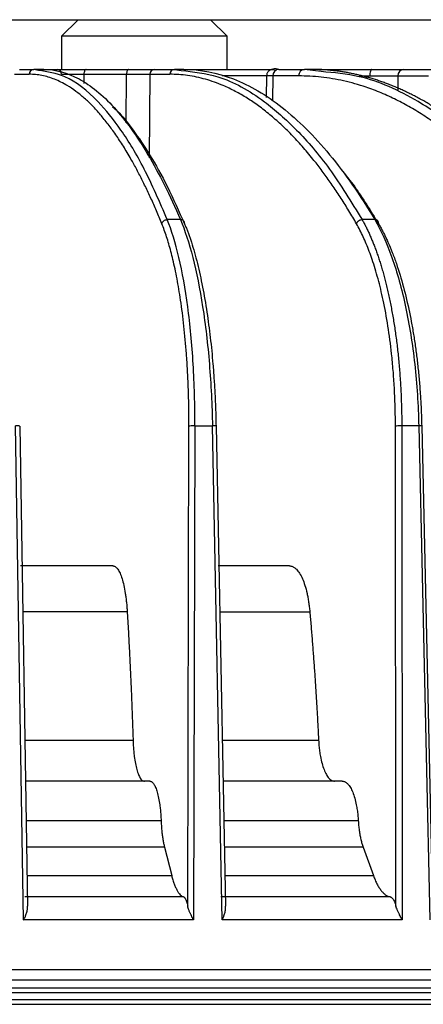
# Model space of a CAD drawing. Units: millimetres. Extents: x -1 to 2219, y -1 to 1577.
# Drawn here: x 1102 to 1126, y 798 to 857 of the extents above; entities that cross this region are included whole.
import ezdxf

# ---------------------------------------------------------------- set-up
doc = ezdxf.new("R2010")
doc.units = ezdxf.units.MM

msp = doc.modelspace()

# ---------------------------------------------------------------- linework, layer by layer
at = {"color": 7, "linetype": 'Continuous', "lineweight": 25}
for p, q in [((1030.033, 857.039), (1134.033, 857.039)), ((1105.533, 857.039), (1104.533, 856.039)), ((1114.533, 856.039), (1113.533, 857.039)), ((1104.533, 856.039), (1104.533, 854.039)), ((1109.533, 856.039), (1104.533, 856.039)), ((1114.533, 856.039), (1109.533, 856.039)), ((1114.533, 854.039), (1114.533, 856.039)), ((1101.689, 853.743), (1102.569, 853.743)), ((1101.981, 854.039), (1102.86, 854.039)), ((1103.139, 853.972), (1102.86, 854.039)), ((1103.28, 854.039), (1103.819, 854.039)), ((1103.716, 854.039), (1104.261, 854.039)), ((1105.879, 853.743), (1108.457, 853.743)), ((1106.021, 854.039), (1108.599, 854.039)), ((1109.866, 853.743), (1111.071, 853.743)), ((1110.148, 854.039), (1111.353, 854.039)), ((1111.353, 854.039), (1111.754, 853.971)), ((1112.274, 854.039), (1117.403, 854.039)), ((1116.921, 853.65), (1116.906, 852.347)), ((1118.859, 853.644), (1117.304, 853.644)), ((1117.665, 854.039), (1119.221, 854.039)), ((1120.222, 853.904), (1119.221, 854.039)), ((1120.483, 854.039), (1123.281, 854.039)), ((1124.865, 853.644), (1126.705, 853.644)), ((1125.208, 854.039), (1127.048, 854.039)), ((1111.71, 844.96), (1110.921, 844.96)), ((1123.461, 844.96), (1122.696, 844.96)), ((1102.234, 802.658), (1101.744, 832.497)), ((1101.995, 832.49), (1102.47, 803.493)), ((1112.153, 803.493), (1112.228, 832.49)), ((1112.59, 832.497), (1112.512, 802.658)), ((1112.59, 832.497), (1113.65, 832.497)), ((1114.23, 802.658), (1113.65, 832.497)), ((1113.867, 832.49), (1114.43, 803.493)), ((1124.744, 803.493), (1124.712, 832.49)), ((1125.094, 832.497), (1125.126, 802.658)), ((1126.122, 832.497), (1125.094, 832.497)), ((1126.122, 832.497), (1126.792, 802.658)), ((1126.301, 832.49), (1126.953, 803.493)), ((1107.636, 824.039), (1102.037, 824.039)), ((1118.316, 824.039), (1114.003, 824.039)), ((1109.863, 811.039), (1102.347, 811.039)), ((1121.498, 811.039), (1114.284, 811.039)), ((1110.747, 807.059), (1111.184, 805.34)), ((1122.757, 807.059), (1123.378, 805.34)), ((1111.901, 804.05), (1102.305, 804.05)), ((1124.388, 804.05), (1114.166, 804.05)), ((1112.512, 802.658), (1102.234, 802.658)), ((1125.126, 802.658), (1114.23, 802.658)), ((952.435, 798.559), (1204.007, 798.559)), ((951.533, 797.559), (1212.533, 797.559))]:
    msp.add_line(p, q, dxfattribs=at)
at = {"color": 8, "linetype": 'Continuous', "lineweight": 25}
for p, q in [((1105.879, 853.743), (1105.882, 853.181)), ((1108.43, 850.8), (1108.457, 853.743)), ((1109.866, 853.743), (1109.819, 848.701)), ((1116.921, 853.644), (1114.245, 853.644)), ((1117.304, 853.644), (1117.285, 852.146)), ((1122.527, 853.644), (1123.165, 853.644)), ((1124.865, 853.644), (1124.859, 852.774)), ((1108.497, 821.273), (1102.191, 821.273)), ((1114.113, 821.273), (1119.535, 821.273)), ((1102.317, 813.515), (1108.85, 813.515)), ((1114.262, 813.515), (1120.067, 813.515)), ((1102.392, 808.659), (1110.544, 808.659)), ((1114.346, 808.659), (1122.465, 808.659)), ((1110.747, 807.059), (1102.418, 807.059)), ((1122.757, 807.059), (1114.376, 807.059)), ((1102.444, 805.34), (1111.184, 805.34)), ((1114.405, 805.34), (1123.378, 805.34)), ((1204.289, 798.259), (952.135, 798.259)), ((952.135, 797.859), (1211.93, 797.859))]:
    msp.add_line(p, q, dxfattribs=at)
at = {"color": 7, "linetype": 'Continuous', "lineweight": 25, "flags": 128}
for points in [[(1106.021, 854.039), (1105.993, 854.034), (1105.967, 854.017), (1105.943, 853.989), (1105.921, 853.953), (1105.904, 853.908), (1105.89, 853.856), (1105.882, 853.801), (1105.879, 853.743)], [(1108.599, 854.039), (1108.572, 854.034), (1108.545, 854.017), (1108.521, 853.989), (1108.5, 853.953), (1108.482, 853.908), (1108.469, 853.856), (1108.46, 853.801), (1108.457, 853.743)], [(1123.281, 854.039), (1123.258, 854.032), (1123.237, 854.009), (1123.217, 853.973), (1123.199, 853.924), (1123.185, 853.864), (1123.174, 853.795), (1123.167, 853.721), (1123.165, 853.644)]]:
    msp.add_lwpolyline(points, dxfattribs=at)
at = {"color": 7, "linetype": 'Continuous', "lineweight": 25}
for centre, radius, start, end in [((1102.864, 853.744), 0.296, 90.85731, 180.20783), ((1104.243, 853.756), 0.283, 357.22233, 86.22927), ((1110.157, 853.748), 0.291, 91.76292, 181.05954), ((1111.362, 853.748), 0.291, 91.76253, 181.05954), ((1117.685, 853.658), 0.382, 92.9743, 182.12262), ((1119.241, 853.658), 0.382, 92.97454, 182.12239), ((1125.238, 853.667), 0.374, 94.691, 183.49186)]:
    msp.add_arc(centre, radius, start, end, dxfattribs=at)
for points, knots in [([(1110.594, 844.704), (1110.54, 844.837), (1110.431, 845.102), (1110.266, 845.49), (1110.101, 845.87), (1109.933, 846.242), (1109.764, 846.606), (1109.594, 846.962), (1109.423, 847.31), (1109.25, 847.65), (1109.076, 847.982), (1108.901, 848.306), (1108.631, 848.787), (1108.267, 849.398), (1107.807, 850.099), (1107.343, 850.735), (1106.871, 851.315), (1106.391, 851.84), (1105.896, 852.313), (1105.39, 852.723), (1104.918, 853.039), (1104.489, 853.273), (1104.106, 853.444), (1103.723, 853.578), (1103.339, 853.672), (1102.954, 853.732), (1102.697, 853.739), (1102.569, 853.743)], [0, 0, 0, 0, 0.022673, 0.045365, 0.068078, 0.090817, 0.113583, 0.136381, 0.159213, 0.182084, 0.204995, 0.227951, 0.250953, 0.310074, 0.368604, 0.426183, 0.484674, 0.544365, 0.603378, 0.665383, 0.72768, 0.773207, 0.818644, 0.864017, 0.90935, 0.954669, 1, 1, 1, 1]), ([(1103.449, 854.039), (1104.16, 854.039), (1104.875, 853.845), (1106.296, 853.074), (1107.002, 852.495), (1108.395, 850.965), (1109.081, 850.013), (1110.422, 847.749), (1111.077, 846.438), (1111.71, 844.96)], [0, 0, 0, 0, 0.25, 0.25, 0.5, 0.5, 0.75, 0.75, 1, 1, 1, 1]), ([(1104.261, 854.039), (1104.28, 854.039), (1104.316, 854.039), (1104.381, 854.039), (1104.453, 854.039), (1104.531, 854.039), (1104.617, 854.039), (1104.753, 854.039), (1104.95, 854.039), (1105.201, 854.039), (1105.442, 854.039), (1105.654, 854.039), (1105.849, 854.039), (1105.963, 854.039), (1106.021, 854.039)], [0, 0, 0, 0, 0.055141, 0.109482, 0.163423, 0.217375, 0.271747, 0.326937, 0.460452, 0.594406, 0.703865, 0.813787, 0.906815, 1, 1, 1, 1]), ([(1104.526, 853.743), (1104.587, 853.743), (1104.672, 853.743), (1104.875, 853.744), (1104.993, 853.744), (1105.369, 853.744), (1105.649, 853.744), (1105.879, 853.743)], [0, 0, 0, 0, 0.25, 0.25, 0.5, 0.5, 1, 1, 1, 1]), ([(1108.457, 853.743), (1108.781, 853.743), (1109.073, 853.743), (1109.553, 853.743), (1109.741, 853.743), (1109.866, 853.743)], [0, 0, 0, 0, 0.5, 0.5, 1, 1, 1, 1]), ([(1108.599, 854.039), (1108.649, 854.039), (1108.749, 854.039), (1108.893, 854.039), (1109.032, 854.039), (1109.165, 854.039), (1109.294, 854.039), (1109.451, 854.039), (1109.63, 854.039), (1109.828, 854.039), (1110.008, 854.039), (1110.101, 854.039), (1110.148, 854.039)], [0, 0, 0, 0, 0.070881, 0.14139, 0.211719, 0.282059, 0.352601, 0.423536, 0.555422, 0.687551, 0.843709, 1, 1, 1, 1]), ([(1122.364, 844.704), (1122.287, 844.837), (1122.133, 845.102), (1121.9, 845.49), (1121.666, 845.87), (1121.43, 846.242), (1121.191, 846.606), (1120.951, 846.962), (1120.709, 847.31), (1120.466, 847.65), (1120.22, 847.982), (1119.972, 848.306), (1119.593, 848.787), (1119.079, 849.398), (1118.432, 850.099), (1117.778, 850.735), (1117.114, 851.315), (1116.437, 851.84), (1115.742, 852.313), (1115.03, 852.723), (1114.367, 853.039), (1113.765, 853.273), (1113.228, 853.444), (1112.69, 853.578), (1112.151, 853.672), (1111.611, 853.732), (1111.251, 853.739), (1111.071, 853.743)], [0, 0, 0, 0, 0.022673, 0.045365, 0.068078, 0.090817, 0.113583, 0.136381, 0.159213, 0.182084, 0.204995, 0.227951, 0.250953, 0.310074, 0.368604, 0.426183, 0.484674, 0.544365, 0.603378, 0.665383, 0.72768, 0.773207, 0.818644, 0.864017, 0.90935, 0.954669, 1, 1, 1, 1]), ([(1111.924, 854.039), (1112.922, 854.039), (1113.923, 853.845), (1115.911, 853.074), (1116.899, 852.495), (1118.843, 850.965), (1119.801, 850.013), (1121.67, 847.749), (1122.581, 846.438), (1123.461, 844.96)], [0, 0, 0, 0, 0.25, 0.25, 0.5, 0.5, 0.75, 0.75, 1, 1, 1, 1]), ([(1117.665, 854.039), (1117.571, 854.067), (1117.471, 854.097), (1117.176, 854.013), (1117.122, 853.988), (1117.069, 853.952), (1117.018, 853.904), (1116.977, 853.846), (1116.934, 853.76), (1116.926, 853.69), (1116.921, 853.644)], [0, 0, 0, 0, 0.71267, 0.754513, 0.791546, 0.826372, 0.860862, 0.895848, 0.931242, 1, 1, 1, 1]), ([(1133.123, 844.619), (1133.025, 844.751), (1132.831, 845.016), (1132.536, 845.403), (1132.24, 845.783), (1131.94, 846.155), (1131.639, 846.518), (1131.335, 846.874), (1131.029, 847.221), (1130.721, 847.56), (1130.41, 847.892), (1130.097, 848.215), (1129.617, 848.695), (1128.968, 849.305), (1128.149, 850.005), (1127.324, 850.641), (1126.484, 851.22), (1125.63, 851.744), (1124.752, 852.216), (1123.854, 852.626), (1123.017, 852.941), (1122.257, 853.175), (1121.58, 853.346), (1120.901, 853.479), (1120.221, 853.574), (1119.541, 853.633), (1119.086, 853.64), (1118.859, 853.644)], [0, 0, 0, 0, 0.022672, 0.045363, 0.068076, 0.090813, 0.113579, 0.136375, 0.159207, 0.182076, 0.204986, 0.22794, 0.250942, 0.310059, 0.368589, 0.426165, 0.484652, 0.54434, 0.603347, 0.665349, 0.727645, 0.773179, 0.818623, 0.864001, 0.90934, 0.954664, 1, 1, 1, 1]), ([(1134.125, 844.96), (1134.028, 845.089), (1133.835, 845.346), (1133.543, 845.72), (1133.251, 846.086), (1132.959, 846.441), (1132.667, 846.787), (1132.375, 847.124), (1132.083, 847.451), (1131.791, 847.769), (1131.499, 848.078), (1131.208, 848.377), (1130.917, 848.668), (1130.627, 848.95), (1130.337, 849.223), (1130.047, 849.487), (1129.758, 849.742), (1129.47, 849.989), (1129.182, 850.228), (1128.895, 850.458), (1128.608, 850.68), (1128.323, 850.894), (1128.038, 851.1), (1127.754, 851.297), (1127.471, 851.487), (1127.189, 851.669), (1126.908, 851.844), (1126.629, 852.011), (1126.35, 852.17), (1126.072, 852.322), (1125.796, 852.467), (1125.52, 852.604), (1125.246, 852.735), (1124.974, 852.859), (1124.702, 852.976), (1124.432, 853.086), (1124.163, 853.189), (1123.896, 853.286), (1123.63, 853.377), (1123.366, 853.461), (1123.103, 853.539), (1122.841, 853.611), (1122.581, 853.677), (1122.323, 853.737), (1122.066, 853.791), (1121.811, 853.84), (1121.558, 853.883), (1121.306, 853.921), (1121.056, 853.953), (1120.807, 853.98), (1120.561, 854.002), (1120.316, 854.019), (1120.073, 854.031), (1119.831, 854.038), (1119.671, 854.039), (1119.591, 854.039)], [0, 0, 0, 0, 0.021894, 0.043672, 0.065333, 0.086878, 0.108306, 0.129618, 0.150814, 0.171893, 0.192856, 0.213702, 0.234432, 0.255046, 0.275543, 0.295924, 0.316189, 0.336337, 0.356369, 0.376284, 0.396083, 0.415766, 0.435332, 0.454782, 0.474115, 0.493332, 0.512433, 0.531417, 0.550285, 0.569037, 0.587672, 0.60619, 0.624593, 0.642879, 0.661048, 0.679102, 0.697038, 0.714859, 0.732563, 0.750151, 0.767622, 0.784977, 0.802215, 0.819337, 0.836343, 0.853233, 0.870006, 0.886662, 0.903203, 0.919626, 0.935934, 0.952125, 0.9682, 0.984158, 1, 1, 1, 1]), ([(1120.097, 854.039), (1120.109, 854.039), (1120.239, 854.039), (1120.367, 854.039), (1120.483, 854.039)], [0, 0, 0, 0, 0.0941758, 1, 1, 1, 1]), ([(1123.165, 853.644), (1123.516, 853.644), (1123.848, 853.644), (1124.428, 853.644), (1124.676, 853.644), (1124.865, 853.644)], [0, 0, 0, 0, 0.5, 0.5, 1, 1, 1, 1]), ([(1123.281, 854.039), (1123.339, 854.039), (1123.456, 854.039), (1123.628, 854.039), (1123.794, 854.039), (1123.956, 854.039), (1124.113, 854.039), (1124.266, 854.039), (1124.445, 854.039), (1124.645, 854.039), (1124.854, 854.039), (1125.045, 854.039), (1125.153, 854.039), (1125.208, 854.039)], [0, 0, 0, 0, 0.074052, 0.147573, 0.220779, 0.293887, 0.367115, 0.440681, 0.514797, 0.636529, 0.757322, 0.878154, 1, 1, 1, 1]), ([(1107.616, 851.78), (1107.707, 851.7), (1108.126, 851.334), (1108.873, 850.372), (1109.89, 848.871), (1110.932, 847.004), (1111.621, 845.469), (1111.964, 844.704)], [0, 0, 0, 0, 0.059739, 0.275651, 0.501407, 0.75134, 1, 1, 1, 1]), ([(1121.432, 847.996), (1121.706, 847.653), (1122.479, 846.684), (1123.216, 845.481), (1123.692, 844.704)], [0, 0, 0, 0, 0.3538993, 1, 1, 1, 1]), ([(1110.594, 844.704), (1110.603, 844.765), (1110.642, 844.836), (1110.769, 844.936), (1110.853, 844.961), (1110.921, 844.96)], [0, 0, 0, 0, 0.5, 0.5, 1, 1, 1, 1]), ([(1112.228, 832.49), (1112.228, 832.62), (1112.228, 832.882), (1112.226, 833.272), (1112.22, 833.662), (1112.212, 834.05), (1112.202, 834.436), (1112.182, 835.04), (1112.145, 835.853), (1112.065, 837.104), (1111.934, 838.547), (1111.739, 840.059), (1111.513, 841.403), (1111.309, 842.362), (1111.137, 843.046), (1111.009, 843.504), (1110.877, 843.933), (1110.739, 844.337), (1110.642, 844.581), (1110.594, 844.704)], [0, 0, 0, 0, 0.026406, 0.052758, 0.079074, 0.105373, 0.131674, 0.157996, 0.229076, 0.300158, 0.422151, 0.544143, 0.651783, 0.759561, 0.807701, 0.8557, 0.903673, 0.951735, 1, 1, 1, 1]), ([(1112.59, 832.497), (1112.593, 833.76), (1112.558, 835.02), (1112.411, 837.446), (1112.3, 838.613), (1112.009, 840.781), (1111.83, 841.782), (1111.415, 843.555), (1111.178, 844.328), (1110.921, 844.96)], [0, 0, 0, 0, 0.25, 0.25, 0.5, 0.5, 0.75, 0.75, 1, 1, 1, 1]), ([(1111.964, 844.704), (1111.972, 844.765), (1111.953, 844.836), (1111.854, 844.936), (1111.778, 844.961), (1111.71, 844.96)], [0, 0, 0, 0, 0.5, 0.5, 1, 1, 1, 1]), ([(1111.71, 844.96), (1111.98, 844.328), (1112.234, 843.555), (1112.688, 841.781), (1112.889, 840.779), (1113.226, 838.611), (1113.363, 837.445), (1113.562, 835.02), (1113.625, 833.759), (1113.65, 832.497)], [0, 0, 0, 0, 0.25, 0.25, 0.5, 0.5, 0.75, 0.75, 1, 1, 1, 1]), ([(1111.964, 844.704), (1111.993, 844.636), (1112.05, 844.501), (1112.134, 844.286), (1112.216, 844.065), (1112.296, 843.836), (1112.413, 843.483), (1112.563, 842.984), (1112.795, 842.104), (1113.057, 840.923), (1113.275, 839.656), (1113.422, 838.614), (1113.519, 837.839), (1113.605, 837.044), (1113.68, 836.218), (1113.745, 835.358), (1113.794, 834.545), (1113.828, 833.807), (1113.852, 833.149), (1113.862, 832.709), (1113.867, 832.49)], [0, 0, 0, 0, 0.027047, 0.053924, 0.080651, 0.107248, 0.133733, 0.198876, 0.264743, 0.390606, 0.514303, 0.571429, 0.62949, 0.687049, 0.744126, 0.805091, 0.866546, 0.911209, 0.955664, 1, 1, 1, 1]), ([(1122.364, 844.704), (1122.376, 844.765), (1122.418, 844.836), (1122.548, 844.936), (1122.63, 844.961), (1122.696, 844.96)], [0, 0, 0, 0, 0.5, 0.5, 1, 1, 1, 1]), ([(1124.712, 832.49), (1124.711, 832.62), (1124.71, 832.882), (1124.705, 833.272), (1124.695, 833.662), (1124.683, 834.05), (1124.666, 834.436), (1124.635, 835.04), (1124.579, 835.853), (1124.461, 837.104), (1124.27, 838.547), (1123.991, 840.059), (1123.667, 841.403), (1123.376, 842.362), (1123.132, 843.046), (1122.951, 843.504), (1122.763, 843.933), (1122.568, 844.337), (1122.432, 844.581), (1122.364, 844.704)], [0, 0, 0, 0, 0.026406, 0.052758, 0.079074, 0.105373, 0.131674, 0.157996, 0.229076, 0.300158, 0.422151, 0.544143, 0.651783, 0.759561, 0.807701, 0.8557, 0.903673, 0.951735, 1, 1, 1, 1]), ([(1122.696, 844.96), (1122.732, 844.898), (1122.803, 844.771), (1122.908, 844.57), (1123.013, 844.36), (1123.117, 844.14), (1123.219, 843.909), (1123.321, 843.669), (1123.421, 843.418), (1123.52, 843.157), (1123.617, 842.885), (1123.712, 842.603), (1123.805, 842.311), (1123.897, 842.009), (1123.986, 841.696), (1124.073, 841.373), (1124.157, 841.039), (1124.239, 840.696), (1124.318, 840.343), (1124.394, 839.979), (1124.467, 839.606), (1124.537, 839.223), (1124.604, 838.831), (1124.667, 838.429), (1124.726, 838.019), (1124.782, 837.6), (1124.833, 837.172), (1124.88, 836.735), (1124.923, 836.291), (1124.962, 835.839), (1124.996, 835.38), (1125.025, 834.914), (1125.05, 834.442), (1125.069, 833.963), (1125.083, 833.479), (1125.092, 832.99), (1125.094, 832.661), (1125.094, 832.497)], [0, 0, 0, 0, 0.0245507, 0.0493378, 0.0743615, 0.0996216, 0.1251183, 0.1508515, 0.1768212, 0.2030273, 0.22947, 0.2561493, 0.283065, 0.3102172, 0.337606, 0.3652313, 0.393093, 0.4211914, 0.4495262, 0.4780976, 0.5069055, 0.5359499, 0.5652308, 0.5947483, 0.6245023, 0.6544928, 0.6847199, 0.7151835, 0.7458836, 0.7768203, 0.8079935, 0.8394032, 0.8710495, 0.9029323, 0.9350517, 0.9674076, 1, 1, 1, 1]), ([(1123.692, 844.704), (1123.704, 844.765), (1123.69, 844.836), (1123.6, 844.936), (1123.527, 844.961), (1123.461, 844.96)], [0, 0, 0, 0, 0.5, 0.5, 1, 1, 1, 1]), ([(1123.461, 844.96), (1123.837, 844.328), (1124.189, 843.555), (1124.817, 841.781), (1125.094, 840.779), (1125.557, 838.611), (1125.743, 837.445), (1126.011, 835.02), (1126.093, 833.759), (1126.122, 832.497)], [0, 0, 0, 0, 0.25, 0.25, 0.5, 0.5, 0.75, 0.75, 1, 1, 1, 1]), ([(1123.692, 844.704), (1123.732, 844.636), (1123.811, 844.501), (1123.928, 844.286), (1124.042, 844.065), (1124.153, 843.836), (1124.315, 843.483), (1124.524, 842.984), (1124.844, 842.104), (1125.205, 840.923), (1125.506, 839.656), (1125.707, 838.614), (1125.839, 837.839), (1125.955, 837.044), (1126.057, 836.218), (1126.144, 835.358), (1126.208, 834.545), (1126.253, 833.807), (1126.284, 833.149), (1126.296, 832.709), (1126.301, 832.49)], [0, 0, 0, 0, 0.027047, 0.053924, 0.080651, 0.107248, 0.133733, 0.198876, 0.264743, 0.390606, 0.514303, 0.571429, 0.62949, 0.687049, 0.744126, 0.805091, 0.866546, 0.911209, 0.955664, 1, 1, 1, 1]), ([(1101.995, 832.49), (1102.005, 832.492), (1101.989, 832.495), (1101.891, 832.497), (1101.814, 832.497), (1101.744, 832.497)], [0, 0, 0, 0, 0.5, 0.5, 1, 1, 1, 1]), ([(1112.59, 832.497), (1112.522, 832.497), (1112.435, 832.497), (1112.293, 832.495), (1112.245, 832.492), (1112.228, 832.49)], [0, 0, 0, 0, 0.5, 0.5, 1, 1, 1, 1]), ([(1113.867, 832.49), (1113.884, 832.492), (1113.876, 832.495), (1113.791, 832.497), (1113.718, 832.497), (1113.65, 832.497)], [0, 0, 0, 0, 0.5, 0.5, 1, 1, 1, 1]), ([(1125.094, 832.497), (1125.028, 832.497), (1124.94, 832.497), (1124.791, 832.495), (1124.736, 832.492), (1124.712, 832.49)], [0, 0, 0, 0, 0.5, 0.5, 1, 1, 1, 1]), ([(1126.301, 832.49), (1126.325, 832.492), (1126.326, 832.495), (1126.256, 832.497), (1126.188, 832.497), (1126.122, 832.497)], [0, 0, 0, 0, 0.5, 0.5, 1, 1, 1, 1]), ([(1107.636, 824.039), (1107.653, 824.038), (1107.687, 824.036), (1107.736, 824.019), (1107.785, 823.992), (1107.833, 823.953), (1107.881, 823.904), (1107.959, 823.803), (1108.064, 823.615), (1108.187, 823.284), (1108.294, 822.875), (1108.369, 822.475), (1108.419, 822.128), (1108.45, 821.855), (1108.477, 821.57), (1108.49, 821.373), (1108.497, 821.273)], [0, 0, 0, 0, 0.042168, 0.083999, 0.125614, 0.167134, 0.208684, 0.250386, 0.3756, 0.500016, 0.624323, 0.749646, 0.812088, 0.87435, 0.93685, 1, 1, 1, 1]), ([(1118.316, 824.039), (1118.339, 824.038), (1118.386, 824.036), (1118.456, 824.019), (1118.525, 823.992), (1118.592, 823.953), (1118.659, 823.904), (1118.769, 823.803), (1118.917, 823.615), (1119.091, 823.284), (1119.243, 822.875), (1119.35, 822.475), (1119.421, 822.128), (1119.467, 821.855), (1119.506, 821.57), (1119.525, 821.373), (1119.535, 821.273)], [0, 0, 0, 0, 0.0421683, 0.0839993, 0.1256138, 0.1671341, 0.2086838, 0.2503858, 0.3755999, 0.5000164, 0.6243225, 0.7496465, 0.812088, 0.8743502, 0.9368501, 1, 1, 1, 1]), ([(1108.497, 821.273), (1108.513, 820.99), (1108.547, 820.422), (1108.593, 819.567), (1108.638, 818.71), (1108.68, 817.851), (1108.719, 816.989), (1108.756, 816.124), (1108.79, 815.257), (1108.821, 814.388), (1108.84, 813.806), (1108.85, 813.515)], [0, 0, 0, 0, 0.111188, 0.222319, 0.333408, 0.444472, 0.555527, 0.666592, 0.777681, 0.888811, 1, 1, 1, 1]), ([(1119.535, 821.273), (1119.559, 820.99), (1119.609, 820.422), (1119.679, 819.567), (1119.745, 818.71), (1119.808, 817.851), (1119.867, 816.989), (1119.922, 816.124), (1119.974, 815.257), (1120.023, 814.388), (1120.052, 813.806), (1120.067, 813.515)], [0, 0, 0, 0, 0.111188, 0.222319, 0.333408, 0.444472, 0.555527, 0.666592, 0.777681, 0.888811, 1, 1, 1, 1]), ([(1108.85, 813.515), (1108.852, 813.458), (1108.856, 813.342), (1108.865, 813.173), (1108.877, 813.008), (1108.89, 812.846), (1108.906, 812.689), (1108.937, 812.433), (1108.99, 812.099), (1109.075, 811.729), (1109.175, 811.428), (1109.275, 811.231), (1109.368, 811.113), (1109.45, 811.051), (1109.506, 811.043), (1109.535, 811.039)], [0, 0, 0, 0, 0.042262, 0.084126, 0.125735, 0.167232, 0.208766, 0.250481, 0.375738, 0.500055, 0.624243, 0.74963, 0.832787, 0.915855, 1, 1, 1, 1]), ([(1120.067, 813.515), (1120.07, 813.458), (1120.076, 813.342), (1120.09, 813.173), (1120.107, 813.008), (1120.127, 812.846), (1120.15, 812.689), (1120.194, 812.433), (1120.27, 812.099), (1120.391, 811.729), (1120.533, 811.428), (1120.674, 811.231), (1120.804, 811.113), (1120.92, 811.051), (1120.999, 811.043), (1121.038, 811.039)], [0, 0, 0, 0, 0.042262, 0.084126, 0.125735, 0.167232, 0.208766, 0.250481, 0.375738, 0.500055, 0.624243, 0.74963, 0.832787, 0.915855, 1, 1, 1, 1]), ([(1109.863, 811.039), (1109.876, 811.038), (1109.904, 811.036), (1109.945, 811.022), (1109.985, 810.998), (1110.025, 810.964), (1110.064, 810.921), (1110.128, 810.833), (1110.214, 810.668), (1110.313, 810.381), (1110.398, 810.026), (1110.459, 809.659), (1110.501, 809.309), (1110.528, 808.992), (1110.539, 808.77), (1110.544, 808.659)], [0, 0, 0, 0, 0.042233, 0.084086, 0.125697, 0.167202, 0.208741, 0.250454, 0.375695, 0.500049, 0.62427, 0.749644, 0.832808, 0.915889, 1, 1, 1, 1]), ([(1121.498, 811.039), (1121.518, 811.038), (1121.556, 811.036), (1121.614, 811.022), (1121.67, 810.998), (1121.726, 810.964), (1121.781, 810.921), (1121.872, 810.833), (1121.993, 810.668), (1122.133, 810.381), (1122.253, 810.026), (1122.341, 809.659), (1122.401, 809.309), (1122.441, 808.992), (1122.457, 808.77), (1122.465, 808.659)], [0, 0, 0, 0, 0.042233, 0.084086, 0.125697, 0.167202, 0.208741, 0.250454, 0.375695, 0.500049, 0.62427, 0.749644, 0.832808, 0.915889, 1, 1, 1, 1]), ([(1110.544, 808.659), (1110.546, 808.608), (1110.551, 808.506), (1110.56, 808.357), (1110.571, 808.21), (1110.583, 808.066), (1110.598, 807.924), (1110.62, 807.74), (1110.651, 807.521), (1110.696, 807.276), (1110.73, 807.131), (1110.747, 807.059)], [0, 0, 0, 0, 0.083575, 0.166757, 0.249771, 0.332848, 0.416214, 0.500096, 0.667156, 0.833181, 1, 1, 1, 1]), ([(1122.465, 808.659), (1122.468, 808.608), (1122.475, 808.506), (1122.488, 808.357), (1122.504, 808.21), (1122.522, 808.066), (1122.544, 807.924), (1122.575, 807.74), (1122.621, 807.521), (1122.684, 807.276), (1122.733, 807.131), (1122.757, 807.059)], [0, 0, 0, 0, 0.083575, 0.166757, 0.249771, 0.332848, 0.416214, 0.500096, 0.667156, 0.833181, 1, 1, 1, 1]), ([(1111.184, 805.34), (1111.197, 805.293), (1111.221, 805.2), (1111.259, 805.069), (1111.298, 804.945), (1111.339, 804.829), (1111.381, 804.72), (1111.424, 804.618), (1111.468, 804.524), (1111.528, 804.409), (1111.606, 804.285), (1111.702, 804.17), (1111.8, 804.088), (1111.867, 804.063), (1111.901, 804.05)], [0, 0, 0, 0, 0.062772, 0.125246, 0.187532, 0.249743, 0.311988, 0.37438, 0.437029, 0.500044, 0.625625, 0.750219, 0.874714, 1, 1, 1, 1]), ([(1123.378, 805.34), (1123.395, 805.293), (1123.43, 805.2), (1123.484, 805.069), (1123.539, 804.945), (1123.597, 804.829), (1123.656, 804.72), (1123.717, 804.618), (1123.779, 804.524), (1123.865, 804.409), (1123.974, 804.285), (1124.109, 804.17), (1124.248, 804.088), (1124.341, 804.063), (1124.388, 804.05)], [0, 0, 0, 0, 0.062772, 0.125246, 0.187532, 0.249743, 0.311988, 0.37438, 0.437029, 0.500044, 0.625625, 0.750219, 0.874714, 1, 1, 1, 1]), ([(1111.901, 804.05), (1111.911, 804.047), (1111.931, 804.039), (1111.96, 804.015), (1111.988, 803.981), (1112.016, 803.938), (1112.048, 803.872), (1112.084, 803.779), (1112.122, 803.649), (1112.142, 803.545), (1112.153, 803.493)], [0, 0, 0, 0, 0.100936, 0.200932, 0.300692, 0.400922, 0.502319, 0.668883, 0.833714, 1, 1, 1, 1]), ([(1124.388, 804.05), (1124.402, 804.047), (1124.43, 804.039), (1124.471, 804.015), (1124.511, 803.981), (1124.55, 803.938), (1124.596, 803.872), (1124.647, 803.779), (1124.7, 803.649), (1124.729, 803.545), (1124.744, 803.493)], [0, 0, 0, 0, 0.100936, 0.200932, 0.300692, 0.400922, 0.502319, 0.668883, 0.833714, 1, 1, 1, 1]), ([(1102.234, 802.658), (1102.238, 802.666), (1102.246, 802.683), (1102.264, 802.716), (1102.289, 802.754), (1102.316, 802.803), (1102.344, 802.873), (1102.375, 802.964), (1102.414, 803.076), (1102.444, 803.184), (1102.466, 803.294), (1102.478, 803.395), (1102.473, 803.462), (1102.47, 803.493)], [0, 0, 0, 0, 0.02682, 0.058676, 0.117749, 0.171708, 0.236492, 0.357879, 0.481768, 0.62736, 0.738231, 0.879779, 1, 1, 1, 1]), ([(1112.512, 802.658), (1112.505, 802.67), (1112.488, 802.704), (1112.456, 802.751), (1112.424, 802.805), (1112.391, 802.874), (1112.361, 802.946), (1112.329, 803.016), (1112.287, 803.107), (1112.235, 803.228), (1112.181, 803.371), (1112.162, 803.454), (1112.153, 803.493)], [0, 0, 0, 0, 0.042711, 0.117625, 0.175859, 0.236397, 0.357836, 0.419496, 0.481767, 0.675699, 0.847713, 1, 1, 1, 1]), ([(1114.23, 802.658), (1114.233, 802.666), (1114.241, 802.683), (1114.259, 802.716), (1114.283, 802.754), (1114.308, 802.803), (1114.334, 802.873), (1114.363, 802.964), (1114.397, 803.076), (1114.422, 803.184), (1114.439, 803.294), (1114.445, 803.395), (1114.435, 803.462), (1114.43, 803.493)], [0, 0, 0, 0, 0.0268197, 0.0586757, 0.1177486, 0.1717078, 0.2364923, 0.3578788, 0.4817678, 0.6273596, 0.7382312, 0.8797786, 1, 1, 1, 1]), ([(1125.126, 802.658), (1125.12, 802.67), (1125.103, 802.704), (1125.072, 802.751), (1125.04, 802.805), (1125.006, 802.874), (1124.976, 802.946), (1124.941, 803.016), (1124.898, 803.107), (1124.842, 803.228), (1124.781, 803.371), (1124.756, 803.454), (1124.744, 803.493)], [0, 0, 0, 0, 0.0427106, 0.1176254, 0.1758593, 0.2363965, 0.3578363, 0.4194957, 0.481767, 0.6756993, 0.8477126, 1, 1, 1, 1]), ([(955.829, 799.644), (957.885, 799.646), (960.704, 799.647), (967.594, 799.649), (971.664, 799.65), (980.766, 799.652), (985.798, 799.653), (996.539, 799.655), (1002.248, 799.656), (1014.076, 799.657), (1020.196, 799.657), (1032.609, 799.658), (1038.901, 799.659), (1051.458, 799.66), (1057.722, 799.66), (1070.055, 799.66), (1076.124, 799.66), (1087.941, 799.66), (1094.01, 799.66), (1106.343, 799.66), (1112.607, 799.66), (1125.164, 799.659), (1131.457, 799.658), (1143.87, 799.657), (1149.989, 799.657), (1161.818, 799.656), (1167.526, 799.655), (1178.267, 799.653), (1183.299, 799.652), (1192.401, 799.65), (1196.472, 799.649), (1203.361, 799.647), (1206.18, 799.646), (1208.236, 799.644)], [0, 0, 0, 0, 0.0625, 0.0625, 0.125, 0.125, 0.1875, 0.1875, 0.25, 0.25, 0.3125, 0.3125, 0.375, 0.375, 0.4375, 0.4375, 0.5, 0.5, 0.5625, 0.5625, 0.625, 0.625, 0.6875, 0.6875, 0.75, 0.75, 0.8125, 0.8125, 0.875, 0.875, 0.9375, 0.9375, 1, 1, 1, 1]), ([(956.404, 799.039), (963.413, 799.039), (979.585, 799.039), (1025.108, 799.039), (1053.158, 799.039), (1110.908, 799.039), (1138.958, 799.039), (1184.48, 799.039), (1200.652, 799.039), (1207.661, 799.039)], [0, 0, 0, 0, 0.25, 0.25, 0.5, 0.5, 0.75, 0.75, 1, 1, 1, 1])]:
    msp.add_open_spline(points, degree=3, knots=knots, dxfattribs=at)
for points in [[(1103.449, 854.039), (1103.242, 854.039), (1103.066, 854.039), (1102.86, 854.039)], [(1111.924, 854.039), (1111.724, 854.039), (1111.554, 854.039), (1111.353, 854.039)], [(1119.591, 854.039), (1119.458, 854.039), (1119.354, 854.039), (1119.221, 854.039)]]:
    msp.add_open_spline(points, degree=3, dxfattribs=at)
at = {"color": 8, "linetype": 'Continuous', "lineweight": 25}
for points, knots in [([(1110.921, 844.96), (1110.459, 846.022), (1109.557, 848.096), (1108.147, 850.426), (1106.552, 852.391), (1104.886, 853.715), (1103.671, 853.894), (1103.139, 853.972)], [0, 0, 0, 0, 0.195324, 0.381459, 0.558403, 0.806497, 1, 1, 1, 1]), ([(1111.754, 853.971), (1112.497, 853.893), (1114.197, 853.714), (1116.537, 852.391), (1118.781, 850.426), (1120.769, 848.096), (1122.044, 846.022), (1122.696, 844.96)], [0, 0, 0, 0, 0.192893, 0.441174, 0.618253, 0.804528, 1, 1, 1, 1]), ([(1117.304, 853.644), (1117.106, 853.644), (1116.869, 853.644), (1116.95, 853.644), (1116.964, 853.644)], [0, 0, 0, 0, 0.834417, 1, 1, 1, 1]), ([(1133.569, 844.96), (1132.74, 846.025), (1131.121, 848.102), (1128.6, 850.435), (1125.759, 852.393), (1122.969, 853.662), (1120.992, 853.836), (1120.222, 853.904)], [0, 0, 0, 0, 0.202857, 0.395992, 0.579406, 0.836202, 1, 1, 1, 1])]:
    msp.add_open_spline(points, degree=3, knots=knots, dxfattribs=at)

doc.saveas('drawing.dxf')
